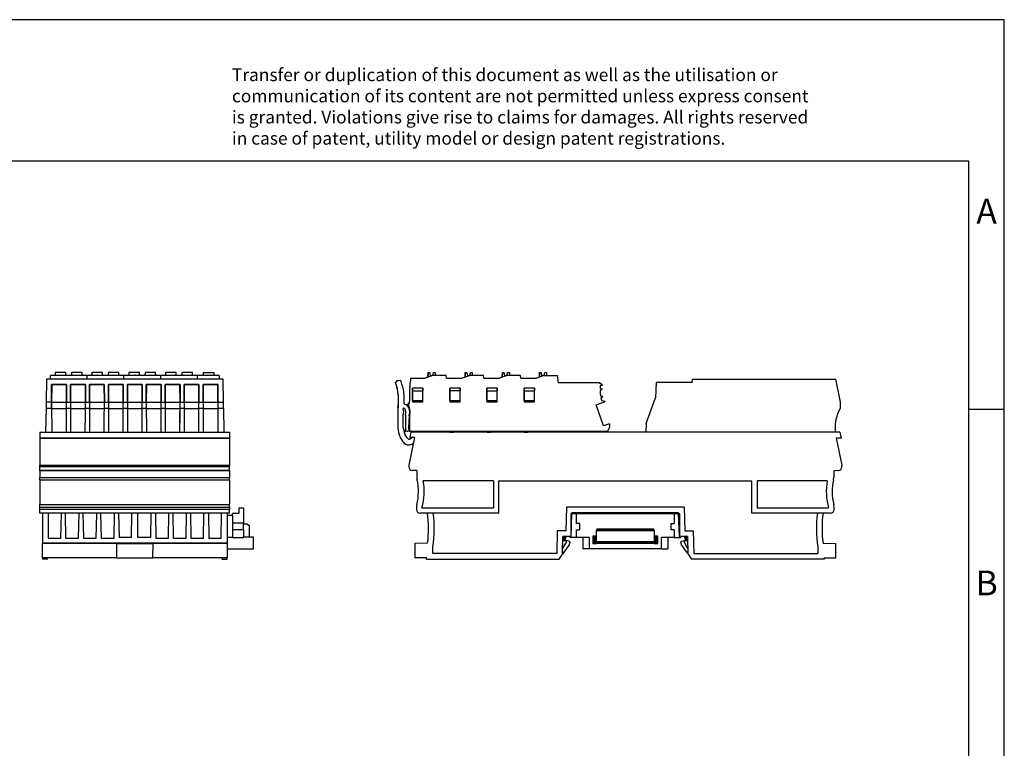
# Model space of a CAD drawing. Units: millimetres. Extents: x -415 to -118, y -267 to -57.
# Drawn here: x -258 to -118, y -160 to -57 of the extents above; entities that cross this region are included whole.
import ezdxf

# ---------------------------------------------------------------- set-up
doc = ezdxf.new("R2010")
doc.units = ezdxf.units.MM
doc.layers.add('1', color=7, linetype='Continuous')
doc.styles.add('CONVERTER_11', font='txt.shx', dxfattribs={"width": 0.9})

# ---------------------------------------------------------------- blocks, each defined once
blk = doc.blocks.new('FIBO_F_YE1018-select__19', base_point=(-405.31, -266.37))
at = {"color": 7, "linetype": 'Continuous'}
for p, q in [((-335.37, -216.52), (-335.59, -220.78)), ((-325.26, -216.52), (-335.37, -216.52)), ((-325.26, -216.52), (-325.13, -215.52)), ((-325.13, -215.52), (-284.71, -215.52)), ((-284.71, -215.52), (-283.41, -222.03)), ((-338.23, -228.02), (-335.59, -220.78)), ((-283.41, -222.03), (-283.41, -223.82)), ((-283.74, -224.47), (-284.13, -225.42)), ((-283.41, -223.82), (-283.74, -224.47)), ((-338.23, -228.02), (-338.29, -230.52)), ((-284.66, -227.4), (-284.79, -228.42)), ((-284.44, -226.4), (-284.66, -227.4)), ((-284.13, -225.42), (-284.44, -226.4)), ((-404.76, -230.52), (-405.05, -232.02)), ((-283.47, -230.52), (-404.76, -230.52)), ((-284.79, -228.42), (-284.84, -229.44)), ((-284.84, -229.44), (-284.79, -230.47)), ((-284.79, -230.47), (-284.79, -230.52)), ((-283.47, -230.52), (-283.14, -232.17)), ((-403.72, -232.02), (-405.28, -239.84)), ((-403.72, -232.02), (-405.05, -232.02)), ((-283.14, -232.17), (-284.48, -232.21)), ((-284.48, -232.21), (-282.95, -239.83)), ((-405.31, -240.23), (-405.31, -240.32)), ((-403.01, -241.32), (-404.31, -241.32)), ((-403.01, -241.32), (-403.01, -243.31)), ((-283.86, -241.32), (-285.21, -241.4)), ((-285.21, -241.4), (-285.21, -243.31)), ((-282.91, -240.23), (-282.91, -240.33)), ((-381.36, -244.27), (-401.2, -244.27)), ((-381.36, -244.27), (-381.36, -251.87)), ((-379.86, -253.37), (-379.86, -244.27)), ((-379.86, -244.27), (-308.36, -244.27)), ((-308.36, -253.37), (-308.36, -244.27)), ((-306.86, -244.27), (-306.86, -251.87)), ((-287.03, -244.27), (-306.86, -244.27)), ((-403.11, -251.66), (-403.11, -252.37)), ((-401.58, -251.87), (-381.36, -251.87)), ((-360.73, -251.67), (-360.96, -258.37)), ((-327.5, -251.67), (-360.73, -251.67)), ((-327.5, -251.67), (-327.27, -258.37)), ((-306.86, -251.87), (-286.65, -251.87)), ((-285.11, -252.37), (-285.11, -251.66)), ((-379.86, -253.37), (-402.11, -253.37)), ((-359.41, -259.97), (-359.19, -253.48)), ((-359.19, -253.48), (-359.18, -253.27)), ((-329.05, -253.27), (-359.18, -253.27)), ((-329.04, -253.48), (-329.05, -253.27)), ((-328.81, -259.97), (-329.04, -253.48)), ((-286.11, -253.37), (-308.36, -253.37)), ((-288.22, -253.37), (-288.31, -254.09)), ((-363.34, -258.37), (-363.45, -264.77)), ((-360.96, -258.37), (-363.34, -258.37)), ((-327.27, -258.37), (-324.89, -258.37)), ((-324.89, -258.37), (-324.78, -264.77)), ((-361.85, -264.97), (-361.76, -259.97)), ((-359.41, -259.97), (-361.76, -259.97)), ((-360.06, -261.28), (-361.61, -260.87)), ((-361.23, -260.4), (-361.42, -260.92)), ((-361.11, -259.97), (-361.32, -260.64)), ((-361.11, -260.99), (-361.12, -261)), ((-359.73, -261.48), (-360.06, -261.28)), ((-359.88, -262.11), (-359.73, -261.48)), ((-326.46, -259.97), (-328.81, -259.97)), ((-328.15, -261.28), (-328.49, -261.48)), ((-328.49, -261.48), (-328.34, -262.11)), ((-328.15, -261.28), (-326.61, -260.87)), ((-327.12, -259.97), (-326.83, -260.93)), ((-327.12, -261), (-327.12, -261)), ((-327.12, -261), (-327.12, -261)), ((-326.91, -260.66), (-326.82, -260.92)), ((-326.38, -264.97), (-326.46, -259.97)), ((-399.99, -261.85), (-403.61, -261.98)), ((-403.61, -261.98), (-403.61, -265.97)), ((-398.51, -264.77), (-398.51, -262.84)), ((-361.42, -264.33), (-361.85, -264.93)), ((-361.84, -264.33), (-361.42, -264.33)), ((-359.88, -262.11), (-361.42, -264.33)), ((-326.79, -264.33), (-328.34, -262.11)), ((-326.79, -264.33), (-326.39, -264.33)), ((-326.38, -264.91), (-326.79, -264.33)), ((-289.71, -262.84), (-289.71, -264.77)), ((-288.24, -261.85), (-284.61, -261.98)), ((-284.61, -265.97), (-284.61, -261.98)), ((-400.31, -265.97), (-403.61, -265.97)), ((-400.31, -266.37), (-400.31, -265.97)), ((-400.31, -266.37), (-362.84, -266.37)), ((-363.45, -264.77), (-398.51, -264.77)), ((-362.84, -266.37), (-361.85, -264.97)), ((-326.38, -264.97), (-325.39, -266.37)), ((-287.91, -266.37), (-325.39, -266.37)), ((-324.78, -264.77), (-289.71, -264.77)), ((-287.91, -265.97), (-287.91, -266.37)), ((-287.91, -265.97), (-284.61, -265.97)), ((-287.91, -266.37), (-287.91, -265.97))]:
    blk.add_line(p, q, dxfattribs=at)
for centre, radius, start, end in [((-403.31, -240.23), 2, 168.7, 180), ((-404.31, -240.32), 1, 180, 270), ((-283.91, -240.33), 1, 273, 360), ((-284.91, -240.23), 2, 360, 11.3), ((-417.62, -247.27), 15.05, 345.9373, 12.6906), ((-400.01, -243.31), 3, 180, 192.6906), ((-417.42, -247.27), 16.5, 343.8121, 10.4757), ((-270.81, -247.27), 16.5, 169.5243, 196.1879), ((-270.61, -247.27), 15.05, 167.3094, 194.0566), ((-288.21, -243.31), 3, 347.3094, 360), ((-400.11, -251.66), 3, 165.9373, 180), ((-402.11, -252.37), 1, 180, 270), ((-286.11, -252.37), 1, 270, 0), ((-288.11, -251.66), 3, 0, 14.0566), ((-431.71, -257.68), 32, 352.5063, 7.7225), ((-431.71, -257.68), 33.6, 351.1502, 7.3528), ((-256.51, -257.68), 33.6, 172.6473, 188.8497), ((-256.51, -257.68), 32, 172.2775, 187.4937), ((-373.4, -256.74), 12.7, 343.2537, 345.2647), ((-373.4, -256.74), 13, 340.9565, 345.6081), ((-314.83, -256.75), 13, 194.3448, 199.0434)]:
    blk.add_arc(centre, radius, start, end, dxfattribs=at)
blk = doc.blocks.new('FIBO_P_SP1_5_SINGLE_PWR___-select__20', base_point=(-409.09, -234.11))
at = {"color": 7, "linetype": 'Continuous'}
for p, q in [((-399.88, -214.98), (-399.86, -213.67)), ((-389.38, -214.98), (-389.36, -213.67)), ((-378.88, -214.98), (-378.86, -213.67)), ((-368.38, -214.98), (-368.36, -213.67)), ((-408.65, -215.99), (-409.09, -216.51)), ((-407.6, -215.91), (-408.65, -215.99)), ((-399.88, -214.98), (-400.7, -215.27)), ((-398.55, -214.49), (-398.91, -214.63)), ((-389.38, -214.98), (-390.2, -215.27)), ((-388.05, -214.49), (-388.41, -214.63)), ((-378.88, -214.98), (-379.7, -215.27)), ((-377.55, -214.49), (-377.91, -214.63)), ((-368.38, -214.98), (-369.2, -215.27)), ((-367.05, -214.49), (-367.41, -214.63)), ((-405.11, -219.46), (-405.11, -221.74)), ((-405.05, -217.87), (-405.03, -217.63)), ((-405.56, -222.59), (-405.63, -222.64)), ((-405.49, -222.54), (-405.56, -222.59)), ((-405.42, -222.48), (-405.49, -222.54)), ((-405.27, -222.28), (-405.31, -222.35)), ((-405.23, -222.2), (-405.26, -222.27)), ((-405.23, -222.21), (-405.22, -222.18)), ((-408.36, -223.49), (-408.36, -229.3)), ((-406.08, -222.77), (-406.09, -222.77)), ((-405.96, -222.76), (-406.04, -222.77)), ((-405.88, -222.74), (-405.96, -222.76)), ((-405.8, -222.72), (-405.86, -222.74)), ((-405.72, -222.68), (-405.78, -222.71)), ((-405.63, -222.64), (-405.71, -222.68)), ((-348.61, -228.15), (-350.23, -228.74)), ((-405.11, -229.06), (-405.11, -230.27)), ((-395.91, -230.32), (-393.66, -230.32)), ((-393.66, -230.32), (-393.66, -230.47)), ((-392.66, -230.32), (-390.41, -230.32)), ((-383.16, -230.32), (-383.16, -230.47)), ((-374.91, -230.32), (-372.66, -230.32)), ((-372.66, -230.32), (-372.66, -230.47)), ((-371.66, -230.32), (-369.41, -230.32)), ((-364.41, -230.32), (-363.3, -230.32)), ((-363.29, -230.52), (-363.3, -230.32)), ((-363.06, -230.32), (-363.3, -230.32)), ((-406.88, -233.21), (-407.69, -231.8)), ((-404.23, -232.02), (-404.82, -232.37))]:
    blk.add_line(p, q, dxfattribs=at)
for centre, radius, start, end in [((-420.76, -221.25), 12.6, 349.7239, 22.0631), ((-420.76, -221.25), 14.2, 20.8001, 22.0637), ((-366.76, -220.31), 38.36, 172.4618, 178.7361), ((-406.13, -221.77), 1, 314.9998, 324.9998), ((-406.11, -221.74), 1, 333.9631, 0), ((-403.36, -229.3), 5, 180, 210), ((-405.79, -229.8), 0.425, 180, 270), ((-405.32, -232.31), 1.8, 210, 270.566), ((-405.17, -231.76), 0.7, 270.5663, 300)]:
    blk.add_arc(centre, radius, start, end, dxfattribs=at)
blk = doc.blocks.new('FIBO_P_SP_TWIN_YE1018-select_4__21', base_point=(-409.08, -234.11))
at = {"color": 7, "linetype": 'Continuous'}
for p, q in [((-399.86, -213.62), (-399.88, -214.98)), ((-399.86, -213.62), (-399.36, -213.62)), ((-399.15, -214.62), (-399.36, -213.62)), ((-398.55, -214.49), (-398.36, -213.62)), ((-398.36, -213.62), (-397.86, -213.62)), ((-397.86, -213.62), (-397.86, -214.48)), ((-389.36, -213.62), (-389.38, -214.98)), ((-389.36, -213.62), (-388.86, -213.62)), ((-388.65, -214.62), (-388.86, -213.62)), ((-388.05, -214.49), (-387.86, -213.62)), ((-387.86, -213.62), (-387.36, -213.62)), ((-387.36, -213.62), (-387.36, -214.48)), ((-378.86, -213.62), (-378.88, -214.98)), ((-378.86, -213.62), (-378.36, -213.62)), ((-378.15, -214.62), (-378.36, -213.62)), ((-377.55, -214.49), (-377.36, -213.62)), ((-377.36, -213.62), (-376.86, -213.62)), ((-376.86, -213.62), (-376.86, -214.48)), ((-368.36, -213.62), (-368.38, -214.98)), ((-368.36, -213.62), (-367.86, -213.62)), ((-367.65, -214.62), (-367.86, -213.62)), ((-367.05, -214.49), (-366.86, -213.62)), ((-366.86, -213.62), (-366.36, -213.62)), ((-366.36, -213.62), (-366.36, -214.48)), ((-408.9, -216.28), (-409.08, -216.51)), ((-407.93, -215.94), (-408.26, -215.96)), ((-404.79, -215.27), (-400.69, -215.27)), ((-398.5, -214.48), (-400.69, -215.27)), ((-398.91, -214.62), (-399.15, -214.62)), ((-394.71, -214.48), (-398.5, -214.48)), ((-394.61, -215.27), (-394.71, -214.48)), ((-394.61, -215.27), (-390.19, -215.27)), ((-388, -214.48), (-390.19, -215.27)), ((-388.41, -214.62), (-388.65, -214.62)), ((-384.21, -214.48), (-388, -214.48)), ((-384.11, -215.27), (-384.21, -214.48)), ((-384.11, -215.27), (-379.69, -215.27)), ((-377.5, -214.48), (-379.69, -215.27)), ((-377.91, -214.62), (-378.15, -214.62)), ((-373.71, -214.48), (-377.5, -214.48)), ((-373.61, -215.27), (-373.71, -214.48)), ((-373.61, -215.27), (-369.19, -215.27)), ((-367, -214.48), (-369.19, -215.27)), ((-367.41, -214.62), (-367.65, -214.62)), ((-367, -214.48), (-363.27, -214.48)), ((-363.01, -216.57), (-363.27, -214.48)), ((-351.37, -216.57), (-363.01, -216.57)), ((-351.37, -216.57), (-351.28, -216.57)), ((-351.37, -216.57), (-350.74, -217.02)), ((-351.28, -216.57), (-350.65, -217.02)), ((-350.76, -217.2), (-350.74, -217.02)), ((-350.65, -217.02), (-350.67, -217.2)), ((-405.11, -219.46), (-405.11, -221.74)), ((-404.23, -218.07), (-404.23, -221.9)), ((-401.3, -218.07), (-404.23, -218.07)), ((-404.21, -218.87), (-404.23, -218.07)), ((-404.21, -221.52), (-404.21, -218.87)), ((-404.21, -218.87), (-401.31, -218.87)), ((-401.3, -218.07), (-401.31, -218.87)), ((-401.31, -221.52), (-401.31, -218.87)), ((-401.3, -221.9), (-401.3, -218.07)), ((-390.8, -218.07), (-393.73, -218.07)), ((-393.73, -218.07), (-393.73, -221.9)), ((-393.71, -218.87), (-393.73, -218.07)), ((-390.81, -218.87), (-393.71, -218.87)), ((-393.71, -221.52), (-393.71, -218.87)), ((-390.8, -218.07), (-390.81, -218.87)), ((-390.81, -221.52), (-390.81, -218.87)), ((-390.8, -221.9), (-390.8, -218.07)), ((-383.21, -218.87), (-383.23, -218.07)), ((-380.3, -218.07), (-383.23, -218.07)), ((-383.23, -218.07), (-383.23, -221.9)), ((-383.21, -218.87), (-380.31, -218.87)), ((-383.21, -221.52), (-383.21, -218.87)), ((-380.3, -218.07), (-380.31, -218.87)), ((-380.31, -221.52), (-380.31, -218.87)), ((-380.3, -221.9), (-380.3, -218.07)), ((-369.8, -218.07), (-372.73, -218.07)), ((-372.71, -218.87), (-372.73, -218.07)), ((-372.73, -218.07), (-372.73, -221.9)), ((-372.71, -218.87), (-369.81, -218.87)), ((-372.71, -221.52), (-372.71, -218.87)), ((-369.8, -218.07), (-369.81, -218.87)), ((-369.81, -221.52), (-369.81, -218.87)), ((-369.8, -221.9), (-369.8, -218.07)), ((-351.25, -217.84), (-351.26, -218.04)), ((-351.17, -218.04), (-351.26, -218.04)), ((-351.26, -218.04), (-350.81, -218.29)), ((-351.24, -217.62), (-351.25, -217.84)), ((-350.81, -218.47), (-351.25, -218.73)), ((-351.16, -218.73), (-351.25, -218.73)), ((-351.25, -218.73), (-351.25, -218.82)), ((-351.25, -218.82), (-351.24, -219.04)), ((-351.23, -217.41), (-351.24, -217.62)), ((-351.24, -219.04), (-351.22, -219.26)), ((-350.76, -217.2), (-351.23, -217.41)), ((-351.14, -217.41), (-351.23, -217.41)), ((-351.22, -219.26), (-351.2, -219.48)), ((-351.2, -219.48), (-351.18, -219.7)), ((-351.18, -219.7), (-351.15, -219.92)), ((-351.17, -218.04), (-351.16, -217.84)), ((-351.17, -218.04), (-350.72, -218.29)), ((-351.16, -217.84), (-351.15, -217.62)), ((-350.72, -218.47), (-351.16, -218.73)), ((-351.16, -218.82), (-351.16, -218.73)), ((-351.15, -219.04), (-351.16, -218.82)), ((-351.15, -217.62), (-351.14, -217.41)), ((-351.13, -219.26), (-351.15, -219.04)), ((-350.67, -217.2), (-351.14, -217.41)), ((-351.11, -219.48), (-351.13, -219.26)), ((-351.09, -219.7), (-351.11, -219.48)), ((-351.06, -219.92), (-351.09, -219.7)), ((-350.81, -218.47), (-350.81, -218.29)), ((-350.72, -218.29), (-350.72, -218.47)), ((-406.6, -222.42), (-406.61, -222.36)), ((-406.54, -222.53), (-406.6, -222.42)), ((-406.48, -222.56), (-406.54, -222.53)), ((-404.21, -221.52), (-404.23, -221.9)), ((-404.23, -221.9), (-401.3, -221.9)), ((-404.21, -221.52), (-401.31, -221.52)), ((-401.3, -221.9), (-401.31, -221.52)), ((-393.71, -221.52), (-393.73, -221.9)), ((-393.73, -221.9), (-390.8, -221.9)), ((-393.71, -221.52), (-390.81, -221.52)), ((-390.8, -221.9), (-390.81, -221.52)), ((-383.21, -221.52), (-383.23, -221.9)), ((-383.23, -221.9), (-380.3, -221.9)), ((-383.21, -221.52), (-380.31, -221.52)), ((-380.3, -221.9), (-380.31, -221.52)), ((-372.71, -221.52), (-372.73, -221.9)), ((-372.73, -221.9), (-369.8, -221.9)), ((-372.71, -221.52), (-369.81, -221.52)), ((-369.8, -221.9), (-369.81, -221.52)), ((-352.39, -222.8), (-349.97, -221.92)), ((-351.15, -219.92), (-351.12, -220.14)), ((-351.12, -220.14), (-351.11, -220.23)), ((-351.02, -220.23), (-351.11, -220.23)), ((-351.11, -220.23), (-350.62, -220.4)), ((-351.03, -220.14), (-351.06, -219.92)), ((-351.02, -220.23), (-351.03, -220.14)), ((-351.02, -220.23), (-350.53, -220.4)), ((-350.59, -220.57), (-350.98, -220.91)), ((-350.89, -220.91), (-350.98, -220.91)), ((-350.98, -220.91), (-350.96, -221)), ((-350.96, -221), (-350.91, -221.22)), ((-350.91, -221.22), (-350.86, -221.43)), ((-350.5, -220.57), (-350.89, -220.91)), ((-350.87, -221), (-350.89, -220.91)), ((-350.82, -221.22), (-350.87, -221)), ((-350.86, -221.43), (-350.83, -221.52)), ((-350.74, -221.52), (-350.83, -221.52)), ((-350.83, -221.52), (-349.98, -221.73)), ((-350.77, -221.43), (-350.82, -221.22)), ((-350.74, -221.52), (-350.77, -221.43)), ((-350.74, -221.52), (-349.95, -221.71)), ((-350.59, -220.57), (-350.62, -220.4)), ((-350.53, -220.4), (-350.5, -220.57)), ((-349.97, -221.73), (-349.98, -221.73)), ((-349.94, -221.75), (-349.97, -221.73)), ((-349.97, -221.92), (-349.94, -221.89)), ((-349.94, -221.9), (-349.97, -221.92)), ((-349.95, -221.71), (-349.93, -221.72)), ((-349.91, -221.79), (-349.94, -221.75)), ((-349.94, -221.89), (-349.91, -221.86)), ((-349.9, -221.88), (-349.94, -221.9)), ((-349.93, -221.72), (-349.9, -221.74)), ((-349.91, -221.82), (-349.91, -221.79)), ((-349.91, -221.86), (-349.91, -221.82)), ((-349.9, -221.74), (-349.88, -221.77)), ((-349.88, -221.85), (-349.9, -221.88)), ((-349.88, -221.77), (-349.87, -221.81)), ((-349.87, -221.81), (-349.88, -221.85)), ((-408.36, -224.13), (-408.36, -229.3)), ((-406.86, -224.17), (-406.86, -223.86)), ((-406.86, -229.3), (-406.86, -225.38)), ((-406.21, -225.7), (-406.14, -225.05)), ((-350.23, -228.74), (-352.39, -222.8)), ((-406.21, -225.7), (-406.21, -229.8)), ((-405.23, -225.92), (-405.37, -229.19)), ((-405.23, -225.92), (-405.17, -225.62)), ((-405.11, -226.1), (-405.11, -230.27)), ((-348.61, -228.15), (-350.23, -228.74)), ((-348.61, -228.15), (-348.61, -229.07)), ((-406.72, -230.27), (-406.21, -230.27)), ((-406.21, -230.27), (-406.21, -229.89)), ((-406.2, -229.89), (-406.21, -229.89)), ((-405.79, -230.22), (-405.59, -230.22)), ((-349.11, -230.27), (-405.11, -230.27)), ((-404.2, -230.32), (-404.2, -230.27)), ((-363.06, -230.32), (-404.2, -230.32)), ((-400.91, -230.32), (-400.91, -230.52)), ((-395.92, -230.52), (-395.91, -230.32)), ((-393.66, -230.32), (-393.66, -230.47)), ((-393.66, -230.47), (-392.66, -230.47)), ((-392.66, -230.32), (-392.66, -230.47)), ((-390.41, -230.32), (-390.41, -230.52)), ((-385.42, -230.52), (-385.41, -230.32)), ((-383.16, -230.32), (-383.16, -230.47)), ((-383.16, -230.47), (-382.16, -230.47)), ((-382.16, -230.32), (-382.16, -230.47)), ((-379.91, -230.32), (-379.91, -230.52)), ((-374.92, -230.52), (-374.91, -230.32)), ((-372.66, -230.32), (-372.66, -230.47)), ((-372.66, -230.47), (-371.66, -230.47)), ((-371.66, -230.32), (-371.66, -230.47)), ((-369.41, -230.32), (-369.41, -230.52)), ((-364.41, -230.32), (-364.42, -230.52)), ((-363.06, -230.52), (-363.06, -230.32)), ((-351.35, -230.52), (-351.34, -230.27)), ((-348.61, -229.07), (-349.11, -230.27)), ((-406.88, -233.21), (-407.69, -231.8)), ((-405.78, -232.11), (-406.39, -231.05)), ((-404.23, -232.02), (-404.82, -232.37)), ((-404.42, -233.86), (-404.04, -233.64))]:
    blk.add_line(p, q, dxfattribs=at)
at = {"color": 2, "linetype": 'Continuous'}
for p, q in [((-350.74, -217.02), (-350.65, -217.02)), ((-350.81, -218.29), (-350.72, -218.29)), ((-350.81, -218.47), (-350.72, -218.47)), ((-350.76, -217.2), (-350.67, -217.2)), ((-350.53, -220.4), (-350.62, -220.4)), ((-350.5, -220.57), (-350.59, -220.57)), ((-349.95, -221.71), (-349.98, -221.73))]:
    blk.add_line(p, q, dxfattribs=at)
at = {"color": 7, "linetype": 'Continuous'}
for centre, radius, start, end in [((-420.76, -221.25), 12.6, 351.9675, 22.0631), ((-408.2, -216.86), 0.9, 94, 140.5), ((-407.9, -216.38), 0.45, 20.7079, 94), ((-420.76, -221.25), 14.2, 355.4929, 20.7079), ((-366.76, -220.31), 38.36, 172.4618, 178.7361), ((-407.41, -224.77), 2.4, 339.4884, 67.1991), ((-406.13, -221.77), 1, 272.428, 334.8335), ((-403.78, -222.88), 1.6, 153.9631, 207.5186), ((-406.11, -221.74), 1, 333.9631, 0), ((-400.36, -224.13), 8, 171.9675, 180), ((-406.71, -223.86), 0.15, 52.5048, 180), ((-406.26, -224.17), 0.6, 180, 207.7958), ((-406.26, -225.38), 0.6, 152.2042, 180), ((-407.41, -224.77), 0.7, 332.2042, 27.7958), ((-407.41, -224.77), 1.3, 347.6192, 52.5048), ((-407.41, -224.77), 2.5, 342.8538, 27.5186), ((-403.11, -226.1), 2, 162.8538, 180), ((-403.36, -229.3), 5, 180, 210), ((-403.36, -229.3), 3.5, 180, 210), ((-405.79, -229.8), 0.425, 180, 270), ((-405.59, -229.8), 0.425, 270, 39.1731), ((-404.87, -229.22), 0.5, 177.5, 219.1731), ((-405.51, -229.07), 0.4, 0, 65.8423), ((-405.32, -232.31), 1.8, 210, 300), ((-405.17, -231.76), 0.7, 210, 300)]:
    blk.add_arc(centre, radius, start, end, dxfattribs=at)
blk = doc.blocks.new('FIBO-BS-F__22', base_point=(-361.83, -263.5))
at = {"color": 7, "linetype": 'Continuous'}
for p, q in [((-359.49, -253.47), (-359.19, -253.47)), ((-359.49, -253.47), (-359.49, -259.97)), ((-359.19, -253.47), (-357.92, -253.47)), ((-357.92, -256.27), (-357.92, -253.47)), ((-357.92, -253.47), (-330.31, -253.47)), ((-357.71, -253.28), (-357.71, -253.47)), ((-356.26, -253.28), (-356.26, -253.47)), ((-331.96, -253.47), (-331.96, -253.28)), ((-330.51, -253.28), (-330.51, -253.47)), ((-330.31, -253.47), (-329.04, -253.47)), ((-330.31, -253.47), (-330.31, -256.27)), ((-329.04, -253.47), (-328.74, -253.47)), ((-328.74, -259.97), (-328.74, -253.47)), ((-357.06, -256.27), (-357.92, -256.27)), ((-357.91, -260.22), (-357.91, -258.07)), ((-357.91, -258.07), (-357.06, -258.07)), ((-357.06, -256.27), (-357.06, -258.07)), ((-352.06, -257.98), (-352.26, -257.98)), ((-352.26, -257.98), (-352.26, -258.29)), ((-352.26, -258.29), (-335.96, -258.29)), ((-352.26, -259.88), (-352.26, -258.29)), ((-352.06, -257.83), (-336.16, -257.83)), ((-352.06, -257.83), (-352.06, -258.23)), ((-336.16, -258.23), (-352.06, -258.23)), ((-352.06, -258.23), (-352.06, -258.29)), ((-336.16, -257.83), (-336.16, -258.23)), ((-335.96, -257.98), (-336.16, -257.98)), ((-336.16, -258.23), (-336.16, -258.29)), ((-335.96, -258.29), (-335.96, -257.98)), ((-335.96, -258.29), (-335.96, -259.88)), ((-331.16, -258.07), (-331.16, -256.27)), ((-331.16, -256.27), (-330.31, -256.27)), ((-330.31, -258.07), (-331.16, -258.07)), ((-330.31, -258.07), (-330.31, -260.22)), ((-361.61, -261.22), (-361.61, -259.97)), ((-360.71, -261.22), (-361.61, -261.22)), ((-360.71, -261.31), (-360.71, -261.22)), ((-359.78, -259.97), (-359.78, -260.22)), ((-359.78, -260.22), (-359.77, -260.22)), ((-359.77, -259.97), (-359.77, -260.22)), ((-359.49, -260.22), (-359.77, -260.22)), ((-359.49, -259.97), (-359.49, -260.22)), ((-357.91, -260.22), (-359.49, -260.22)), ((-354.33, -260.22), (-357.91, -260.22)), ((-356.1, -260.22), (-356.1, -263.47)), ((-354.33, -260.22), (-354.33, -263.47)), ((-353.31, -259.88), (-352.96, -260.23)), ((-352.26, -259.88), (-353.31, -259.88)), ((-353.31, -259.88), (-353.31, -261.98)), ((-352.61, -260.23), (-352.96, -260.23)), ((-352.96, -260.23), (-352.96, -261.63)), ((-352.61, -260.23), (-352.26, -259.88)), ((-352.61, -261.63), (-352.61, -260.23)), ((-352.26, -261.98), (-352.26, -259.88)), ((-335.96, -261.52), (-352.26, -261.52)), ((-352.06, -261.59), (-352.06, -261.52)), ((-336.16, -261.59), (-336.16, -261.52)), ((-335.96, -259.88), (-335.61, -260.23)), ((-335.96, -259.88), (-335.96, -261.98)), ((-334.91, -259.88), (-335.96, -259.88)), ((-335.26, -260.23), (-335.61, -260.23)), ((-335.61, -260.23), (-335.61, -261.63)), ((-334.91, -259.88), (-335.26, -260.23)), ((-335.26, -261.63), (-335.26, -260.23)), ((-334.91, -261.98), (-334.91, -259.88)), ((-330.31, -260.22), (-333.9, -260.22)), ((-333.9, -263.47), (-333.9, -260.22)), ((-332.13, -260.22), (-332.13, -263.47)), ((-330.31, -260.22), (-328.74, -260.22)), ((-328.74, -260.22), (-328.74, -259.97)), ((-328.74, -260.22), (-328.45, -260.22)), ((-328.45, -259.97), (-328.45, -260.22)), ((-326.61, -261.22), (-327.51, -261.22)), ((-327.51, -261.22), (-327.51, -261.31)), ((-326.61, -261.22), (-326.61, -259.97)), ((-361.83, -263.5), (-360.85, -261.81)), ((-354.33, -263.47), (-356.1, -263.47)), ((-333.9, -263.47), (-354.33, -263.47)), ((-353.31, -261.98), (-352.96, -261.63)), ((-353.31, -261.98), (-352.26, -261.98)), ((-352.96, -261.63), (-352.61, -261.63)), ((-352.26, -261.98), (-352.61, -261.63)), ((-352.26, -261.83), (-352.06, -261.83)), ((-352.06, -261.98), (-352.06, -261.59)), ((-336.16, -261.59), (-352.06, -261.59)), ((-336.16, -261.98), (-352.06, -261.98)), ((-336.16, -261.98), (-336.16, -261.59)), ((-335.96, -261.83), (-336.16, -261.83)), ((-335.96, -261.98), (-335.61, -261.63)), ((-335.96, -261.98), (-334.91, -261.98)), ((-335.61, -261.63), (-335.26, -261.63)), ((-335.26, -261.63), (-334.91, -261.98)), ((-333.9, -263.47), (-332.13, -263.47)), ((-327.38, -261.81), (-326.4, -263.5))]:
    blk.add_line(p, q, dxfattribs=at)
for centre, start, end in [((-361.71, -261.31), 330, 360), ((-326.51, -261.31), 180, 210)]:
    blk.add_arc(centre, 1, start, end, dxfattribs=at)
blk = doc.blocks.new('AXL_F_PSDO8_3_1F-select__23', base_point=(-409.09, -266.37))
for name, p in [('FIBO_P_SP1_5_SINGLE_PWR___-select__20', (-409.09, -234.11)), ('FIBO_P_SP_TWIN_YE1018-select_4__21', (-409.08, -234.11)), ('FIBO_F_YE1018-select__19', (-405.31, -266.37)), ('FIBO-BS-F__22', (-361.83, -263.5))]:
    blk.add_blockref(name, p)
blk = doc.blocks.new('Rckans1', base_point=(-346, -240))
blk.add_blockref('AXL_F_PSDO8_3_1F-select__23', (-409.09, -266.37))
blk = doc.blocks.new('FIBO_F_YE1018-select__24', base_point=(-509.54, -266.37))
at = {"color": 7, "linetype": 'Continuous'}
for p, q in [((-507.68, -215.52), (-507.79, -222.03)), ((-457.8, -215.52), (-507.68, -215.52)), ((-506.24, -222.03), (-506.23, -217.01)), ((-506.22, -217.01), (-506.24, -222.06)), ((-506.22, -217.01), (-506.23, -217.01)), ((-502.05, -217.01), (-506.23, -217.01)), ((-506.22, -217.01), (-502.06, -217.01)), ((-502.06, -217.01), (-502.05, -217.01)), ((-502.04, -222.06), (-502.06, -217.01)), ((-502.05, -217.01), (-502.04, -222.03)), ((-500.89, -222.03), (-500.88, -217.01)), ((-500.87, -217.01), (-500.89, -222.06)), ((-500.87, -217.01), (-500.88, -217.01)), ((-496.7, -217.01), (-500.88, -217.01)), ((-500.87, -217.01), (-496.71, -217.01)), ((-496.71, -217.01), (-496.7, -217.01)), ((-496.69, -222.06), (-496.71, -217.01)), ((-496.7, -217.01), (-496.69, -222.03)), ((-495.54, -222.03), (-495.53, -217.01)), ((-495.52, -217.01), (-495.54, -222.06)), ((-495.52, -217.01), (-495.53, -217.01)), ((-491.35, -217.01), (-495.53, -217.01)), ((-495.52, -217.01), (-491.36, -217.01)), ((-491.35, -217.01), (-491.36, -217.01)), ((-491.34, -222.06), (-491.36, -217.01)), ((-491.35, -217.01), (-491.34, -222.03)), ((-490.17, -217.01), (-490.19, -222.06)), ((-490.19, -222.03), (-490.18, -217.01)), ((-490.17, -217.01), (-490.18, -217.01)), ((-486, -217.01), (-490.18, -217.01)), ((-490.17, -217.01), (-486.01, -217.01)), ((-485.99, -222.06), (-486.01, -217.01)), ((-486, -217.01), (-486.01, -217.01)), ((-486, -217.01), (-485.99, -222.03)), ((-484.82, -217.01), (-484.84, -222.06)), ((-484.84, -222.03), (-484.83, -217.01)), ((-480.65, -217.01), (-484.83, -217.01)), ((-484.82, -217.01), (-484.83, -217.01)), ((-484.82, -217.01), (-480.66, -217.01)), ((-480.66, -217.01), (-480.65, -217.01)), ((-480.64, -222.06), (-480.66, -217.01)), ((-480.65, -217.01), (-480.64, -222.03)), ((-479.49, -222.03), (-479.48, -217.01)), ((-479.47, -217.01), (-479.49, -222.06)), ((-475.3, -217.01), (-479.48, -217.01)), ((-479.47, -217.01), (-479.48, -217.01)), ((-479.47, -217.01), (-475.31, -217.01)), ((-475.31, -217.01), (-475.3, -217.01)), ((-475.29, -222.06), (-475.31, -217.01)), ((-475.3, -217.01), (-475.29, -222.03)), ((-474.12, -217.01), (-474.14, -222.06)), ((-474.14, -222.03), (-474.13, -217.01)), ((-474.12, -217.01), (-474.13, -217.01)), ((-469.95, -217.01), (-474.13, -217.01)), ((-474.12, -217.01), (-469.96, -217.01)), ((-469.94, -222.06), (-469.96, -217.01)), ((-469.95, -217.01), (-469.96, -217.01)), ((-469.95, -217.01), (-469.94, -222.03)), ((-468.79, -222.03), (-468.78, -217.01)), ((-468.77, -217.01), (-468.79, -222.06)), ((-464.6, -217.01), (-468.78, -217.01)), ((-468.77, -217.01), (-468.78, -217.01)), ((-468.77, -217.01), (-464.61, -217.01)), ((-464.59, -222.06), (-464.61, -217.01)), ((-464.61, -217.01), (-464.6, -217.01)), ((-464.6, -217.01), (-464.59, -222.03)), ((-463.44, -222.03), (-463.43, -217.01)), ((-463.42, -217.01), (-463.44, -222.06)), ((-459.25, -217.01), (-463.43, -217.01)), ((-463.42, -217.01), (-463.43, -217.01)), ((-463.42, -217.01), (-459.26, -217.01)), ((-459.26, -217.01), (-459.24, -222.06)), ((-459.25, -217.01), (-459.26, -217.01)), ((-459.24, -222.03), (-459.25, -217.01)), ((-457.69, -222.03), (-457.8, -215.52)), ((-507.79, -222.03), (-507.82, -223.82)), ((-506.24, -222.03), (-507.79, -222.03)), ((-506.24, -223.82), (-506.24, -222.03)), ((-506.24, -222.06), (-502.04, -222.06)), ((-506.24, -222.06), (-506.24, -223.82)), ((-502.04, -223.82), (-502.04, -222.03)), ((-502.04, -222.03), (-500.89, -222.03)), ((-502.04, -223.82), (-502.04, -222.06)), ((-500.89, -222.03), (-500.89, -223.82)), ((-500.89, -222.06), (-500.89, -223.82)), ((-500.89, -222.06), (-496.69, -222.06)), ((-496.69, -222.03), (-495.54, -222.03)), ((-496.69, -223.82), (-496.69, -222.03)), ((-496.69, -223.82), (-496.69, -222.06)), ((-495.54, -222.03), (-495.54, -223.82)), ((-495.54, -222.06), (-495.54, -223.82)), ((-495.54, -222.06), (-491.34, -222.06)), ((-491.34, -223.82), (-491.34, -222.03)), ((-491.34, -222.03), (-490.19, -222.03)), ((-491.34, -223.82), (-491.34, -222.06)), ((-490.19, -222.03), (-490.19, -223.82)), ((-490.19, -222.06), (-490.19, -223.82)), ((-490.19, -222.06), (-485.99, -222.06)), ((-485.99, -223.82), (-485.99, -222.03)), ((-485.99, -222.03), (-484.84, -222.03)), ((-485.99, -223.82), (-485.99, -222.06)), ((-484.84, -222.03), (-484.84, -223.82)), ((-484.84, -222.06), (-484.84, -223.82)), ((-484.84, -222.06), (-480.64, -222.06)), ((-480.64, -223.82), (-480.64, -222.03)), ((-480.64, -222.03), (-479.49, -222.03)), ((-480.64, -223.82), (-480.64, -222.06)), ((-479.49, -222.03), (-479.49, -223.82)), ((-479.49, -222.06), (-475.29, -222.06)), ((-479.49, -222.06), (-479.49, -223.82)), ((-475.29, -223.82), (-475.29, -222.03)), ((-475.29, -222.03), (-474.14, -222.03)), ((-475.29, -223.82), (-475.29, -222.06)), ((-474.14, -222.03), (-474.14, -223.82)), ((-474.14, -222.06), (-469.94, -222.06)), ((-474.14, -222.06), (-474.14, -223.82)), ((-469.94, -222.03), (-468.79, -222.03)), ((-469.94, -223.82), (-469.94, -222.03)), ((-469.94, -223.82), (-469.94, -222.06)), ((-468.79, -222.03), (-468.79, -223.82)), ((-468.79, -222.06), (-468.79, -223.82)), ((-468.79, -222.06), (-464.59, -222.06)), ((-464.59, -223.82), (-464.59, -222.03)), ((-464.59, -222.03), (-463.44, -222.03)), ((-464.59, -223.82), (-464.59, -222.06)), ((-463.44, -222.03), (-463.44, -223.82)), ((-463.44, -222.06), (-463.44, -223.82)), ((-463.44, -222.06), (-459.24, -222.06)), ((-459.24, -222.03), (-459.24, -223.82)), ((-459.24, -222.03), (-457.69, -222.03)), ((-459.24, -222.06), (-459.24, -223.82)), ((-457.66, -223.82), (-457.69, -222.03)), ((-507.82, -223.82), (-507.94, -230.52)), ((-506.24, -223.82), (-507.82, -223.82)), ((-506.24, -223.82), (-506.21, -229.44)), ((-506.24, -223.82), (-506.21, -229.44)), ((-506.24, -223.82), (-502.04, -223.82)), ((-502.07, -230.52), (-502.06, -225.33)), ((-502.06, -225.33), (-502.04, -223.82)), ((-502.05, -225.42), (-502.04, -223.82)), ((-500.89, -223.82), (-502.04, -223.82)), ((-500.89, -223.82), (-496.69, -223.82)), ((-500.89, -223.82), (-500.86, -229.44)), ((-500.89, -223.82), (-500.86, -229.44)), ((-496.72, -230.52), (-496.71, -225.33)), ((-496.71, -225.33), (-496.69, -223.82)), ((-496.7, -225.42), (-496.69, -223.82)), ((-495.54, -223.82), (-496.69, -223.82)), ((-495.54, -223.82), (-495.51, -229.44)), ((-495.54, -223.82), (-495.51, -229.44)), ((-495.54, -223.82), (-491.34, -223.82)), ((-491.37, -230.52), (-491.36, -225.33)), ((-491.36, -225.33), (-491.34, -223.82)), ((-491.35, -225.42), (-491.34, -223.82)), ((-490.19, -223.82), (-491.34, -223.82)), ((-490.19, -223.82), (-490.16, -229.44)), ((-490.19, -223.82), (-490.16, -229.44)), ((-490.19, -223.82), (-485.99, -223.82)), ((-486.02, -230.52), (-486.01, -225.33)), ((-486.01, -225.33), (-485.99, -223.82)), ((-486, -225.42), (-485.99, -223.82)), ((-484.84, -223.82), (-485.99, -223.82)), ((-484.84, -223.82), (-480.64, -223.82)), ((-484.84, -223.82), (-484.81, -229.44)), ((-484.84, -223.82), (-484.81, -229.44)), ((-480.67, -230.52), (-480.66, -225.33)), ((-480.66, -225.33), (-480.64, -223.82)), ((-480.65, -225.42), (-480.64, -223.82)), ((-479.49, -223.82), (-480.64, -223.82)), ((-479.49, -223.82), (-475.29, -223.82)), ((-479.49, -223.82), (-479.46, -229.44)), ((-479.49, -223.82), (-479.46, -229.44)), ((-475.32, -230.52), (-475.31, -225.33)), ((-475.31, -225.33), (-475.29, -223.82)), ((-475.3, -225.42), (-475.29, -223.82)), ((-474.14, -223.82), (-475.29, -223.82)), ((-474.14, -223.82), (-474.11, -229.44)), ((-474.14, -223.82), (-474.11, -229.44)), ((-474.14, -223.82), (-469.94, -223.82)), ((-469.97, -230.52), (-469.96, -225.33)), ((-469.96, -225.33), (-469.94, -223.82)), ((-469.95, -225.42), (-469.94, -223.82)), ((-468.79, -223.82), (-469.94, -223.82)), ((-468.79, -223.82), (-468.76, -229.44)), ((-468.79, -223.82), (-464.59, -223.82)), ((-468.79, -223.82), (-468.76, -229.44)), ((-464.62, -230.52), (-464.61, -225.33)), ((-464.61, -225.33), (-464.59, -223.82)), ((-464.6, -225.42), (-464.59, -223.82)), ((-463.44, -223.82), (-464.59, -223.82)), ((-463.44, -223.82), (-463.41, -229.44)), ((-463.44, -223.82), (-463.41, -229.44)), ((-463.44, -223.82), (-459.24, -223.82)), ((-459.24, -223.82), (-459.27, -229.44)), ((-459.24, -223.82), (-459.27, -229.44)), ((-457.66, -223.82), (-459.24, -223.82)), ((-457.66, -223.82), (-457.54, -230.52)), ((-502.07, -230.52), (-502.05, -225.42)), ((-496.72, -230.52), (-496.7, -225.42)), ((-491.37, -230.52), (-491.35, -225.42)), ((-486.02, -230.52), (-486, -225.42)), ((-480.67, -230.52), (-480.65, -225.42)), ((-475.32, -230.52), (-475.3, -225.42)), ((-469.97, -230.52), (-469.95, -225.42)), ((-464.62, -230.52), (-464.6, -225.42)), ((-509.54, -230.52), (-509.54, -232.17)), ((-509.54, -230.52), (-455.94, -230.52)), ((-506.21, -229.44), (-506.21, -230.52)), ((-506.21, -229.44), (-506.21, -230.52)), ((-500.86, -229.44), (-500.86, -230.52)), ((-500.86, -229.44), (-500.86, -230.52)), ((-495.51, -229.44), (-495.51, -230.52)), ((-495.51, -229.44), (-495.51, -230.52)), ((-490.16, -229.44), (-490.16, -230.52)), ((-490.16, -229.44), (-490.16, -230.52)), ((-484.81, -229.44), (-484.81, -230.52)), ((-484.81, -229.44), (-484.81, -230.52)), ((-479.46, -229.44), (-479.46, -230.52)), ((-479.46, -229.44), (-479.46, -230.52)), ((-474.11, -229.44), (-474.11, -230.52)), ((-474.11, -229.44), (-474.11, -230.52)), ((-468.76, -229.44), (-468.76, -230.52)), ((-468.76, -229.44), (-468.76, -230.52)), ((-463.41, -229.44), (-463.41, -230.52)), ((-463.41, -229.44), (-463.41, -230.52)), ((-459.27, -229.44), (-459.27, -230.52)), ((-459.27, -229.44), (-459.27, -230.52)), ((-455.94, -230.52), (-455.94, -232.17)), ((-509.54, -232.17), (-509.54, -232.21)), ((-509.54, -232.17), (-455.94, -232.17)), ((-509.54, -232.21), (-509.54, -239.83)), ((-455.94, -232.21), (-509.54, -232.21)), ((-455.94, -232.17), (-455.94, -232.21)), ((-455.94, -232.21), (-455.94, -239.83)), ((-509.54, -240.23), (-509.54, -239.83)), ((-509.54, -240.23), (-509.54, -240.33)), ((-509.54, -241.32), (-509.54, -240.33)), ((-509.54, -241.32), (-509.54, -241.4)), ((-509.54, -241.4), (-509.54, -243.31)), ((-455.94, -241.4), (-509.54, -241.4)), ((-455.94, -240.23), (-455.94, -239.83)), ((-455.94, -240.23), (-455.94, -240.33)), ((-455.94, -241.32), (-455.94, -240.33)), ((-455.94, -241.32), (-455.94, -241.4)), ((-455.94, -241.4), (-455.94, -243.31)), ((-509.54, -243.97), (-509.54, -243.31)), ((-509.54, -243.97), (-509.54, -250.93)), ((-455.94, -243.97), (-455.94, -243.31)), ((-455.94, -243.97), (-455.94, -250.93)), ((-509.54, -251.66), (-509.54, -250.93)), ((-509.54, -252.37), (-509.54, -251.66)), ((-509.54, -253.37), (-509.54, -252.37)), ((-455.94, -251.66), (-455.94, -250.93)), ((-455.94, -251.66), (-455.94, -252.37)), ((-455.94, -253.37), (-455.94, -252.37)), ((-455.94, -253.37), (-509.54, -253.37)), ((-508.84, -253.37), (-508.84, -261.85)), ((-507.09, -260.57), (-507.15, -253.37)), ((-503.58, -253.37), (-503.7, -260.57)), ((-502.18, -260.57), (-502.3, -253.37)), ((-498.58, -253.37), (-498.7, -260.57)), ((-497.18, -260.57), (-497.3, -253.37)), ((-493.58, -253.37), (-493.7, -260.57)), ((-492.18, -260.57), (-492.3, -253.37)), ((-488.58, -253.37), (-488.7, -260.57)), ((-487.3, -253.37), (-487.18, -260.27)), ((-483.65, -260.27), (-483.59, -253.37)), ((-481.83, -260.27), (-481.89, -253.37)), ((-478.18, -253.37), (-478.3, -260.27)), ((-476.9, -253.37), (-476.78, -260.57)), ((-473.18, -253.37), (-473.3, -260.57)), ((-471.78, -260.57), (-471.9, -253.37)), ((-468.18, -253.37), (-468.3, -260.57)), ((-466.78, -260.57), (-466.9, -253.37)), ((-463.3, -260.57), (-463.18, -253.37)), ((-461.9, -253.37), (-461.78, -260.57)), ((-458.33, -253.37), (-458.39, -260.57)), ((-456.64, -253.37), (-456.64, -261.85)), ((-503.7, -260.57), (-507.09, -260.57)), ((-498.7, -260.57), (-502.18, -260.57)), ((-493.7, -260.57), (-497.18, -260.57)), ((-488.7, -260.57), (-492.18, -260.57)), ((-483.65, -260.27), (-487.18, -260.27)), ((-478.3, -260.27), (-481.83, -260.27)), ((-473.3, -260.57), (-476.78, -260.57)), ((-468.3, -260.57), (-471.78, -260.57)), ((-463.3, -260.57), (-466.78, -260.57)), ((-458.39, -260.57), (-461.78, -260.57)), ((-508.84, -261.85), (-508.84, -261.98)), ((-487.91, -261.85), (-508.84, -261.85)), ((-508.84, -265.97), (-508.84, -261.98)), ((-487.91, -261.98), (-508.84, -261.98)), ((-487.91, -261.98), (-487.91, -261.85)), ((-486.38, -261.86), (-487.91, -261.86)), ((-487.91, -261.98), (-487.88, -265.96)), ((-487.91, -261.98), (-477.57, -261.98)), ((-479.08, -261.86), (-486.38, -261.86)), ((-486.38, -261.86), (-486.38, -261.94)), ((-486.38, -261.94), (-479.08, -261.94)), ((-477.57, -261.86), (-479.08, -261.86)), ((-479.08, -261.94), (-479.08, -261.86)), ((-477.6, -265.96), (-477.57, -261.98)), ((-477.57, -261.85), (-477.57, -261.98)), ((-456.64, -261.85), (-477.57, -261.85)), ((-456.64, -261.98), (-477.57, -261.98)), ((-456.64, -261.85), (-456.64, -261.98)), ((-456.64, -261.98), (-456.64, -265.97)), ((-508.84, -265.97), (-508.84, -266.37)), ((-487.88, -265.97), (-508.84, -265.97)), ((-507.43, -266.37), (-508.84, -266.37)), ((-507.43, -266.37), (-507.43, -265.97)), ((-487.88, -265.96), (-487.88, -265.97)), ((-487.88, -265.96), (-477.6, -265.96)), ((-477.6, -265.97), (-477.6, -265.96)), ((-456.64, -265.97), (-477.6, -265.97)), ((-458.05, -266.37), (-458.05, -265.97)), ((-458.05, -266.37), (-456.64, -266.37)), ((-456.64, -266.37), (-456.64, -265.97))]:
    blk.add_line(p, q, dxfattribs=at)
at = {"color": 2, "linetype": 'Continuous'}
for p, q in [((-509.54, -239.83), (-455.94, -239.83)), ((-509.54, -240.23), (-455.94, -240.23)), ((-455.94, -240.33), (-509.54, -240.33)), ((-455.94, -241.32), (-509.54, -241.32)), ((-509.54, -243.31), (-455.94, -243.31)), ((-509.54, -243.97), (-455.94, -243.97)), ((-509.54, -250.93), (-455.94, -250.93)), ((-509.54, -251.66), (-455.94, -251.66)), ((-455.94, -252.37), (-509.54, -252.37))]:
    blk.add_line(p, q, dxfattribs=at)
blk = doc.blocks.new('FIBO_P_SP_TWIN_YE1018-select_3__25', base_point=(-496.19, -215.53))
at = {"color": 7, "linetype": 'Continuous'}
for p, q in [((-494.84, -213.62), (-494.85, -214.48)), ((-491.84, -213.62), (-494.84, -213.62)), ((-491.83, -214.48), (-491.84, -213.62)), ((-490.24, -213.62), (-490.25, -214.48)), ((-487.24, -213.62), (-490.24, -213.62)), ((-487.23, -214.48), (-487.24, -213.62)), ((-485.89, -214.48), (-496.19, -214.48)), ((-496.19, -215.53), (-496.19, -214.48)), ((-485.89, -214.48), (-485.89, -215.53))]:
    blk.add_line(p, q, dxfattribs=at)
blk = doc.blocks.new('FIBO_P_SP_TWIN_YE1018-select_2__26', base_point=(-485.79, -215.53))
at = {"color": 7, "linetype": 'Continuous'}
for p, q in [((-484.44, -213.62), (-484.45, -214.48)), ((-481.44, -213.62), (-484.44, -213.62)), ((-481.43, -214.48), (-481.44, -213.62)), ((-479.84, -213.62), (-479.85, -214.48)), ((-476.84, -213.62), (-479.84, -213.62)), ((-476.83, -214.48), (-476.84, -213.62)), ((-485.79, -215.53), (-485.79, -214.48)), ((-475.49, -214.48), (-485.79, -214.48)), ((-475.49, -214.48), (-475.49, -215.53))]:
    blk.add_line(p, q, dxfattribs=at)
blk = doc.blocks.new('FIBO_P_SP_TWIN_YE1018-select_4__27', base_point=(-506.59, -215.53))
at = {"color": 7, "linetype": 'Continuous'}
for p, q in [((-505.24, -213.62), (-505.25, -214.48)), ((-502.24, -213.62), (-505.24, -213.62)), ((-502.23, -214.48), (-502.24, -213.62)), ((-500.64, -213.62), (-500.65, -214.48)), ((-497.64, -213.62), (-500.64, -213.62)), ((-497.63, -214.48), (-497.64, -213.62)), ((-506.59, -215.53), (-506.59, -214.48)), ((-496.29, -214.48), (-506.59, -214.48)), ((-496.29, -214.48), (-496.29, -215.53))]:
    blk.add_line(p, q, dxfattribs=at)
blk = doc.blocks.new('FIBO_P_SP_TWIN_YE1018-select__28', base_point=(-475.39, -215.53))
at = {"color": 7, "linetype": 'Continuous'}
for p, q in [((-474.04, -213.62), (-474.05, -214.48)), ((-471.04, -213.62), (-474.04, -213.62)), ((-471.03, -214.48), (-471.04, -213.62)), ((-469.44, -213.62), (-469.45, -214.48)), ((-466.44, -213.62), (-469.44, -213.62)), ((-466.43, -214.48), (-466.44, -213.62)), ((-475.39, -215.53), (-475.39, -214.48)), ((-465.09, -214.48), (-475.39, -214.48)), ((-465.09, -214.48), (-465.09, -215.53))]:
    blk.add_line(p, q, dxfattribs=at)
blk = doc.blocks.new('FIBO_P_SP1_5_SINGLE_PWR___-select__29', base_point=(-464.99, -215.53))
at = {"color": 7, "linetype": 'Continuous'}
for p, q in [((-463.44, -213.67), (-463.45, -214.47)), ((-463.44, -213.67), (-460.44, -213.67)), ((-460.44, -213.67), (-460.43, -214.47)), ((-464.99, -215.53), (-464.99, -214.47)), ((-458.89, -214.47), (-464.99, -214.47)), ((-458.89, -214.47), (-458.89, -215.53))]:
    blk.add_line(p, q, dxfattribs=at)
blk = doc.blocks.new('FIBO-BS-F__30', base_point=(-456.64, -263.47))
at = {"color": 7, "linetype": 'Continuous'}
for p, q in [((-453.31, -251.97), (-453.34, -253.47)), ((-452.04, -251.97), (-453.31, -251.97)), ((-452.04, -251.97), (-452.04, -256.23)), ((-455.14, -254.07), (-456.64, -254.07)), ((-455.14, -254.07), (-455.13, -253.47)), ((-455.14, -254.07), (-455.14, -260.22)), ((-453.34, -253.47), (-455.13, -253.47)), ((-452.04, -256.23), (-455.14, -256.23)), ((-452.04, -258.12), (-455.14, -258.12)), ((-452.04, -258.12), (-452.04, -256.23)), ((-451.05, -256.53), (-452.04, -256.53)), ((-452.04, -258.12), (-452.04, -260.22)), ((-450.34, -257.03), (-451.05, -256.53)), ((-450.34, -260.17), (-450.34, -257.03)), ((-455.14, -260.22), (-456.64, -260.22)), ((-455.14, -260.22), (-452.04, -260.22)), ((-449.14, -260.17), (-452.04, -260.17)), ((-449.2, -263.47), (-449.14, -260.17)), ((-456.64, -263.47), (-449.2, -263.47))]:
    blk.add_line(p, q, dxfattribs=at)
blk = doc.blocks.new('AXL_F_PSDO8_3_1F-select__31', base_point=(-509.54, -266.37))
for name, p in [('FIBO_P_SP_TWIN_YE1018-select_4__27', (-506.59, -215.53)), ('FIBO_P_SP_TWIN_YE1018-select_3__25', (-496.19, -215.53)), ('FIBO_P_SP_TWIN_YE1018-select_2__26', (-485.79, -215.53)), ('FIBO_P_SP_TWIN_YE1018-select__28', (-475.39, -215.53)), ('FIBO_P_SP1_5_SINGLE_PWR___-select__29', (-464.99, -215.53)), ('FIBO_F_YE1018-select__24', (-509.54, -266.37)), ('FIBO-BS-F__30', (-456.64, -263.47))]:
    blk.add_blockref(name, p)
blk = doc.blocks.new('SA_Links1', base_point=(-479.34, -240))
blk.add_blockref('AXL_F_PSDO8_3_1F-select__31', (-509.54, -266.37))
blk = doc.blocks.new('_rahmen', base_point=(-123.5, -267))
at = {"layer": '1', "color": 2, "linetype": 'Continuous'}
for p, q in [((-118.5, -57), (-267, -57)), ((-118.5, -112), (-118.5, -57)), ((-123.5, -112), (-118.5, -112)), ((-118.5, -162), (-118.5, -112))]:
    blk.add_line(p, q, dxfattribs=at)
at = {"layer": '1', "color": 6, "linetype": 'Continuous'}
for p, q in [((-123.5, -77), (-410.5, -77)), ((-123.5, -112), (-123.5, -77)), ((-123.5, -162), (-123.5, -112))]:
    blk.add_line(p, q, dxfattribs=at)
at = {"layer": '1', "color": 3, "insert": (-227.64, -75.21), "char_height": 1.8, "attachment_point": 7, "line_spacing_factor": 0.996399, "style": 'CONVERTER_11'}
blk.add_mtext('Transfer or duplication of this document as well as the utilisation or\\Pcommunication of its content are not permitted unless express consent\\Pis granted. Violations give rise to claims for damages. All rights reserved\\Pin case of patent, utility model or design patent registrations.', dxfattribs=at)
at = {"layer": '1', "color": 7, "char_height": 3.5, "attachment_point": 5, "line_spacing_factor": 1.20048, "style": 'CONVERTER_11'}
for s, insert in [('A', (-121, -84.5)), ('B', (-121, -137))]:
    blk.add_mtext(s, dxfattribs=dict(at, insert=insert))
blk = doc.blocks.new('A4I_CS', base_point=(-123.5, -267))
at = {"layer": '1'}
blk.add_blockref('_rahmen', (-123.5, -267), dxfattribs=at)
blk = doc.blocks.new('1')
blk.add_blockref('A4I_CS', (-123.5, -267))
at = {"xscale": 0.5, "yscale": 0.5, "zscale": 0.5}
for name, p in [('SA_Links1', (-239.67, -120)), ('Rckans1', (-173, -120))]:
    blk.add_blockref(name, p, dxfattribs=at)

msp = doc.modelspace()

# ---------------------------------------------------------------- block references
at = {"layer": '1'}
msp.add_blockref('1', (0, 0), dxfattribs=at)

doc.saveas('drawing.dxf')
